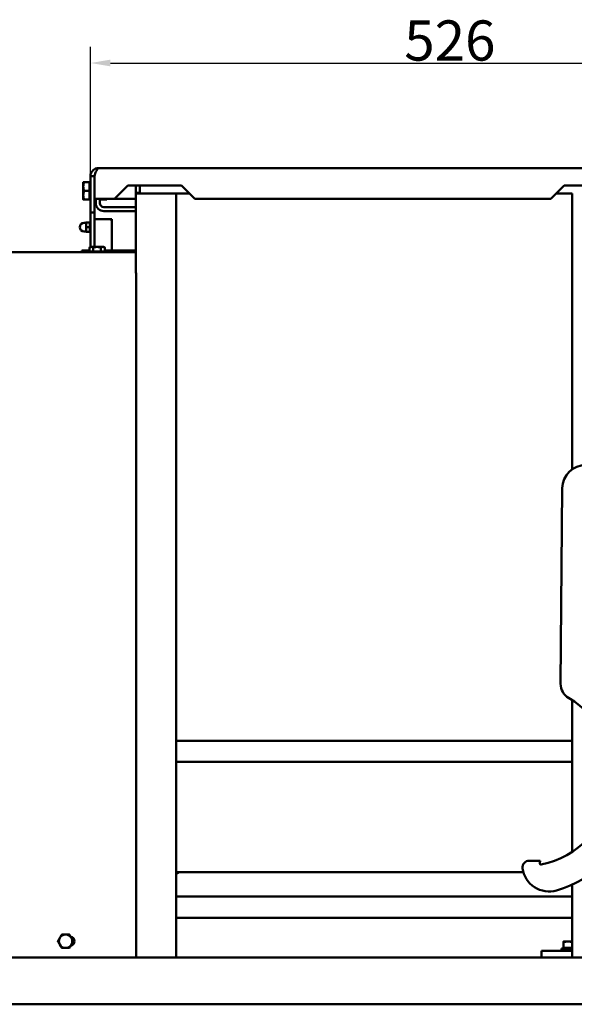
# Model space of a CAD drawing. Units: millimetres. Extents: x 669 to 3792, y -105 to 3069.
# Drawn here: x 2937 to 3351, y 2335 to 3069 of the extents above; entities that cross this region are included whole.
import ezdxf

# ---------------------------------------------------------------- set-up
doc = ezdxf.new("R2010")
doc.units = ezdxf.units.MM
doc.header["$LTSCALE"] = 6
doc.layers.add('A1 contornos visíveis', color=7, linetype='Continuous', lineweight=50)
doc.layers.add('B2 linhas de cota', color=7, linetype='Continuous', lineweight=25)
doc.styles.add('3_5', font='isocpeur.ttf')
doc.dimstyles.new('Siemsen Cota', dxfattribs={"dimscale": 6, "dimtxt": 3.5, "dimasz": 2.5, "dimexe": 2, "dimexo": 1, "dimgap": 0.3, "dimtad": 1, "dimdec": 1, "dimrnd": 1e-08, "dimtxsty": '3_5', "dimcen": 0.09, "dimdle": 10, "dimclrd": 7, "dimclre": 7, "dimclrt": 7, "dimadec": 0, "dimazin": 2, "dimtfac": 0.714286, "dimtmove": 0, "dimatfit": 3, "dimfxl": 1, "dimtolj": 1, "dimtzin": 0, "dimlwd": -1, "dimlwe": -1, "dimarcsym": 0})

# ---------------------------------------------------------------- blocks, each defined once
blk = doc.blocks.new('*D18')
at = {"layer": 'B2 linhas de cota', "color": 7, "transparency": 16777216}
for p, q in [((2989.39, 2941.7), (2989.39, 3049.16)), ((3515.3, 2898.48), (3515.3, 3049.16)), ((3004.39, 3037.16), (3500.3, 3037.16))]:
    blk.add_line(p, q, dxfattribs=at)
for points in [[(3004.39, 3039.66), (3004.39, 3034.66), (2989.39, 3037.16)], [(3500.3, 3039.66), (3500.3, 3034.66), (3515.3, 3037.16)]]:
    blk.add_solid(points, dxfattribs=at)
at = {"layer": 'Defpoints', "color": 0, "transparency": 16777216}
for p in [(3515.3, 3037.16), (2989.39, 2935.7), (3515.3, 2892.48)]:
    blk.add_point(p, dxfattribs=at)
at = {"layer": 'B2 linhas de cota', "color": 7, "transparency": 16777216, "insert": (3223.84, 3068.96), "char_height": 21, "width": 56.9999, "attachment_point": 1, "style": '3_5'}
blk.add_mtext('\\A1;{\\H1.42857x;526}', dxfattribs=at)

msp = doc.modelspace()

# ---------------------------------------------------------------- linework, layer by layer
at = {"layer": 'A1 contornos visíveis'}
for p, q in [((2995.395, 2958.7), (3407.395, 2958.7)), ((2984.094, 2948.2), (2984.094, 2944.95)), ((2988.794, 2948.2), (2984.675, 2948.2)), ((2988.794, 2948.2), (2988.794, 2941.7)), ((2988.794, 2947.4), (2989.395, 2947.4)), ((2992.395, 2952.7), (2989.395, 2952.7)), ((2989.395, 2952.7), (2989.395, 2935.7)), ((2992.395, 2935.7), (2992.395, 2952.7)), ((2992.465, 2935.7), (2992.465, 2952.7)), ((2984.094, 2944.95), (2984.094, 2938.45)), ((2988.794, 2941.7), (2984.675, 2941.7)), ((2988.794, 2941.7), (2988.794, 2935.2)), ((2992.395, 2945.369), (2992.465, 2945.4)), ((3017.395, 2945.7), (3007.395, 2935.7)), ((3017.395, 2945.7), (3057.395, 2945.7)), ((3023.395, 2945.7), (3023.395, 2940.2)), ((3023.395, 2940.2), (3026.395, 2940.2)), ((3023.395, 2939.7), (3023.395, 2940.2)), ((3026.395, 2939.7), (3023.395, 2939.7)), ((3023.395, 2883.068), (3023.395, 2939.7)), ((3026.395, 2939.7), (3026.395, 2945.7)), ((3063.395, 2939.7), (3026.395, 2939.7)), ((3053.395, 2369.7), (3053.395, 2939.7)), ((3067.395, 2935.7), (3057.395, 2945.7)), ((3343.395, 2945.7), (3333.395, 2935.7)), ((3349.395, 2939.7), (3337.395, 2939.7)), ((3343.395, 2945.7), (3383.395, 2945.7)), ((3349.395, 2939.7), (3349.395, 2734.061)), ((2984.094, 2938.45), (2984.094, 2935.2)), ((2988.794, 2935.2), (2984.675, 2935.2)), ((2988.794, 2936), (2989.395, 2936)), ((2989.395, 2925.7), (2989.395, 2935.7)), ((2992.395, 2938.031), (2992.465, 2938)), ((2992.395, 2935.7), (2992.395, 2925.7)), ((3007.395, 2935.7), (2992.465, 2935.7)), ((2993.395, 2935.7), (2993.395, 2934.579)), ((2993.395, 2934.579), (2993.395, 2932.7)), ((2996.395, 2934.579), (2996.395, 2935.7)), ((2996.395, 2932.7), (2996.395, 2934.579)), ((2996.51, 2935.7), (2996.799, 2935.2)), ((2997.379, 2935.2), (2996.799, 2935.2)), ((2997.379, 2935.2), (3000.91, 2935.2)), ((3001.49, 2935.2), (3000.91, 2935.2)), ((3001.606, 2935.4), (3001.49, 2935.2)), ((3007.395, 2935.7), (3023.395, 2935.7)), ((3333.395, 2935.7), (3067.395, 2935.7)), ((2989.395, 2899.901), (2989.395, 2925.7)), ((2989.395, 2925.7), (2992.395, 2925.7)), ((2992.395, 2899.901), (2992.395, 2925.7)), ((2999.395, 2929.7), (3001.806, 2929.7)), ((3001.806, 2926.7), (2999.395, 2926.7)), ((3001.806, 2929.7), (3003.306, 2929.7)), ((3003.306, 2926.7), (3001.806, 2926.7)), ((3003.306, 2929.7), (3021.895, 2929.7)), ((3021.895, 2926.7), (3003.306, 2926.7)), ((3021.895, 2929.7), (3023.395, 2929.7)), ((3023.395, 2926.7), (3021.895, 2926.7)), ((2986.195, 2917.95), (2984.645, 2917.95)), ((2986.195, 2918.2), (2986.195, 2916.45)), ((2988.764, 2918.2), (2986.507, 2918.2)), ((2988.764, 2918.2), (2989.077, 2918.2)), ((2989.395, 2917.65), (2989.077, 2918.2)), ((3005.395, 2920.7), (2992.395, 2920.7)), ((3005.395, 2920.7), (3005.395, 2920.566)), ((3005.395, 2897.15), (3005.395, 2920.566)), ((2986.195, 2911.45), (2984.645, 2911.45)), ((2986.195, 2916.45), (2986.195, 2912.95)), ((2986.195, 2912.95), (2986.195, 2911.2)), ((2988.764, 2914.7), (2986.507, 2914.7)), ((2988.764, 2911.2), (2986.507, 2911.2)), ((2989.077, 2911.2), (2988.764, 2911.2)), ((2989.395, 2911.75), (2989.077, 2911.2)), ((2379.923, 2895.95), (3023.395, 2895.95)), ((2982.923, 2897.15), (2982.923, 2895.95)), ((2982.923, 2897.15), (2987.923, 2897.15)), ((2988.621, 2897.15), (2987.923, 2897.15)), ((2989.395, 2899.901), (2988.621, 2899.454)), ((2988.621, 2896.401), (2988.621, 2899.454)), ((2991.508, 2896.401), (2988.621, 2896.401)), ((2990.064, 2899.901), (2989.395, 2899.901)), ((2990.045, 2896.401), (2990.045, 2895.95)), ((2994.395, 2899.901), (2990.064, 2899.901)), ((2991.508, 2896.401), (2991.508, 2899.454)), ((2997.281, 2896.401), (2991.508, 2896.401)), ((2998.725, 2899.901), (2994.395, 2899.901)), ((2997.281, 2896.401), (2997.281, 2899.454)), ((3000.168, 2896.401), (2997.281, 2896.401)), ((2999.395, 2899.901), (2998.725, 2899.901)), ((2998.745, 2896.401), (2998.745, 2895.95)), ((2999.395, 2899.901), (3000.168, 2899.454)), ((3000.168, 2896.401), (3000.168, 2899.454)), ((3019.923, 2897.15), (3000.168, 2897.15)), ((3019.923, 2897.15), (3023.395, 2897.15)), ((3023.64, 2874.75), (3023.64, 2369.75)), ((3341.895, 2719.85), (3340.645, 2573.848)), ((3349.395, 2561.654), (3349.395, 2448.532)), ((3053.395, 2531.35), (3349.395, 2531.35)), ((3053.395, 2515.55), (3349.395, 2515.55)), ((3325.315, 2441.772), (3317.172, 2441.842)), ((3325.015, 2440.148), (3325.315, 2441.772)), ((3053.395, 2433.2), (3312.814, 2433.2)), ((3349.395, 2424.075), (3349.395, 2369.7)), ((3053.395, 2415.1), (3349.395, 2415.1)), ((3053.395, 2399.3), (3349.395, 2399.3)), ((3346.145, 2381.6), (3342.895, 2381.6)), ((3342.895, 2376.9), (3342.895, 2381.019)), ((3349.395, 2381.6), (3346.145, 2381.6)), ((3326.395, 2374.7), (3332.395, 2374.7)), ((3326.395, 2374.7), (3326.395, 2369.7)), ((3349.395, 2374.7), (3332.395, 2374.7)), ((3349.395, 2376.3), (3341.395, 2376.3)), ((3341.395, 2376.3), (3341.395, 2374.7)), ((3349.395, 2376.9), (3342.895, 2376.9)), ((3343.695, 2376.9), (3343.695, 2376.3)), ((2373.395, 2369.7), (3375.395, 2369.7)), ((3023.64, 2369.75), (2379.923, 2369.75)), ((3000.895, 2369.7), (3000.895, 2369.75)), ((3023.395, 2369.7), (3023.395, 2369.75)), ((2371.465, 2334.7), (3377.324, 2334.7))]:
    msp.add_line(p, q, dxfattribs=at)
for centre, radius, start, end in [((2999.395, 2932.7), 6, 182.31768, 270), ((2999.395, 2932.7), 3, 184.639163, 270), ((3002.472, 2934.9), 1, 126.869898, 150), ((2984.645, 2914.7), 3.25, 90, 270), ((3359.395, 2719.7), 17.5, 359.509384, 179.509384), ((3352.645, 2573.745), 12, 179.509384, 239.717216), ((3312.555, 2505.093), 67.5, 281.662582, 59.717216), ((3312.555, 2505.093), 89, 286.358664, 35.476665), ((3317.129, 2436.842), 5, 89.509384, 187.834104), ((3325.998, 2439.966), 1, 169.509384, 281.662582), ((3052.895, 2435.641), 3.5, 278.213211, 315.774992), ((3331.989, 2438.886), 20, 187.834104, 286.358664), ((2970.866, 2381.75), 5, 150, 210), ((2970.866, 2381.75), 5, 90, 150), ((2970.866, 2381.75), 5, 30, 90), ((2973.923, 2381.75), 3.5, 282.219929, 77.780071), ((2970.866, 2381.75), 5, 330, 30), ((2970.866, 2381.75), 5, 210, 270), ((2970.866, 2381.75), 5, 270, 330), ((3013.395, 2379.7), 10, 270, 275.724089)]:
    msp.add_arc(centre, radius, start, end, dxfattribs=at)
for points, knots in [([(2989.395, 2952.7), (2989.395, 2954.426), (2990.182, 2956.137), (2991.494, 2957.259), (2992.569, 2958.179), (2993.979, 2958.7), (2995.395, 2958.7)], [-1, -1, -1, -1, -0.4505778, -0.4505778, -0.4505778, 0, 0, 0, 0]), ([(2993.063, 2954.584), (2992.977, 2954.48), (2992.899, 2954.37), (2992.828, 2954.254), (2992.546, 2953.788), (2992.395, 2953.244), (2992.395, 2952.7)], [0.56718664, 0.56718664, 0.56718664, 0.56718664, 0.6533768, 0.6533768, 0.6533768, 1, 1, 1, 1]), ([(2993.062, 2954.586), (2993.399, 2955.617), (2993.737, 2956.552), (2994.075, 2957.259), (2994.515, 2958.179), (2994.955, 2958.7), (2995.395, 2958.7)], [-0.79643179, -0.79643179, -0.79643179, -0.79643179, -0.45057779, -0.45057779, -0.45057779, 0, 0, 0, 0]), ([(2992.395, 2920.566), (2992.395, 2920.529), (2992.406, 2920.486), (2992.452, 2920.374), (2992.492, 2920.302), (2992.587, 2920.145), (2992.644, 2920.06), (2992.764, 2919.885), (2992.828, 2919.794), (2992.893, 2919.703), (2992.894, 2919.701), (2992.895, 2919.7)], [0, 0, 0, 0, 0.02186937, 0.02186937, 0.0516524, 0.0516524, 0.08349486, 0.08349486, 0.11624341, 0.11624341, 0.11675551, 0.11675551, 0.11675551, 0.11675551]), ([(3004.895, 2919.7), (3004.896, 2919.701), (3004.897, 2919.703), (3004.961, 2919.794), (3005.026, 2919.885), (3005.145, 2920.06), (3005.202, 2920.145), (3005.297, 2920.302), (3005.337, 2920.374), (3005.383, 2920.486), (3005.395, 2920.529), (3005.395, 2920.566)], [-0.00051829, -0.00051829, -0.00051829, -0.00051829, 0, 0, 0.03314432, 0.03314432, 0.06537161, 0.06537161, 0.09551457, 0.09551457, 0.11764824, 0.11764824, 0.11764824, 0.11764824]), ([(3023.395, 2883.068), (3023.395, 2883.022), (3023.395, 2882.976), (3023.4, 2881.652), (3023.473, 2880.297), (3023.595, 2877.535), (3023.64, 2876.127), (3023.64, 2874.75)], [2.11910223, 2.11910223, 2.11910223, 2.11910223, 2.13403173, 2.13403173, 2.5469444, 2.5469444, 2.95985706, 2.95985706, 2.95985706, 2.95985706])]:
    msp.add_open_spline(points, degree=3, knots=knots, dxfattribs=at)
for points in [[(2992.465, 2952.7), (2992.664, 2953.339), (2992.863, 2953.979), (2993.062, 2954.586)], [(2993.395, 2932.7), (2993.395, 2932.618), (2993.396, 2932.537), (2993.399, 2932.457)], [(2996.404, 2932.457), (2996.398, 2932.538), (2996.395, 2932.62), (2996.395, 2932.7)]]:
    msp.add_open_spline(points, degree=3, dxfattribs=at)
for points, weights in [([(2984.675, 2948.2), (2984.094, 2946.458), (2984.094, 2944.95)], [1, 1.0379548493, 1]), ([(2984.094, 2948.2), (2984.094, 2948.2), (2984.675, 2948.2)], [1, 1.0379548493, 1]), ([(2984.094, 2944.95), (2984.094, 2943.442), (2984.675, 2941.7)], [1, 1.0379548493, 1]), ([(2984.675, 2941.7), (2984.094, 2939.958), (2984.094, 2938.45)], [1, 1.0379548493, 1]), ([(2984.094, 2938.45), (2984.094, 2936.942), (2984.675, 2935.2)], [1, 1.0379548493, 1]), ([(2984.675, 2935.2), (2984.094, 2935.2), (2984.094, 2935.2)], [1, 1.0379548493, 1]), ([(2997.223, 2935.7), (2997.294, 2935.455), (2997.379, 2935.2)], [1.01975912637, 1.01060680209, 1]), ([(3000.91, 2935.2), (3000.995, 2935.455), (3001.067, 2935.7)], [1, 1.01060680209, 1.01975912637]), ([(2986.195, 2918.2), (2986.195, 2918.2), (2986.507, 2918.2)], [1, 1.0379548493, 1]), ([(2986.507, 2918.2), (2986.195, 2917.262), (2986.195, 2916.45)], [1, 1.0379548493, 1]), ([(2988.764, 2914.7), (2989.348, 2916.45), (2988.764, 2918.2)], [1, 1.15470053838, 1]), ([(2986.507, 2911.2), (2986.195, 2911.2), (2986.195, 2911.2)], [1, 1.0379548493, 1]), ([(2986.195, 2916.45), (2986.195, 2915.638), (2986.507, 2914.7)], [1, 1.0379548493, 1]), ([(2986.507, 2914.7), (2986.195, 2913.762), (2986.195, 2912.95)], [1, 1.0379548493, 1]), ([(2986.195, 2912.95), (2986.195, 2912.138), (2986.507, 2911.2)], [1, 1.0379548493, 1]), ([(2988.764, 2911.2), (2989.348, 2912.95), (2988.764, 2914.7)], [1, 1.15470053838, 1]), ([(2990.064, 2899.901), (2989.395, 2899.901), (2988.621, 2899.454)], [1, 1.0379548493, 1]), ([(2991.508, 2899.454), (2990.734, 2899.901), (2990.064, 2899.901)], [1, 1.0379548493, 1]), ([(2994.395, 2899.901), (2993.055, 2899.901), (2991.508, 2899.454)], [1, 1.0379548493, 1]), ([(2997.281, 2899.454), (2995.734, 2899.901), (2994.395, 2899.901)], [1, 1.0379548493, 1]), ([(2998.725, 2899.901), (2998.055, 2899.901), (2997.281, 2899.454)], [1, 1.0379548493, 1]), ([(3000.168, 2899.454), (2999.395, 2899.901), (2998.725, 2899.901)], [1, 1.0379548493, 1]), ([(2965.092, 2381.75), (2965.866, 2383.09), (2966.536, 2384.25)], [1, 1.0379548493, 1]), ([(2966.536, 2379.25), (2965.866, 2380.411), (2965.092, 2381.75)], [1, 1.0379548493, 1]), ([(2966.536, 2384.25), (2967.205, 2385.411), (2967.979, 2386.75)], [1, 1.0379548493, 1]), ([(2967.979, 2386.75), (2969.526, 2386.75), (2970.866, 2386.75)], [1, 1.0379548493, 1]), ([(2970.866, 2386.75), (2972.205, 2386.75), (2973.752, 2386.75)], [1, 1.0379548493, 1]), ([(2973.752, 2386.75), (2974.526, 2385.411), (2975.196, 2384.25)], [1, 1.0379548493, 1]), ([(2975.196, 2384.25), (2975.866, 2383.09), (2976.639, 2381.75)], [1, 1.0379548493, 1]), ([(2976.639, 2381.75), (2975.866, 2380.411), (2975.196, 2379.25)], [1, 1.0379548493, 1]), ([(3342.895, 2381.019), (3342.895, 2381.6), (3342.895, 2381.6)], [1, 1.0379548493, 1]), ([(3346.145, 2381.6), (3344.636, 2381.6), (3342.895, 2381.019)], [1, 1.0379548493, 1]), ([(3349.395, 2381.019), (3347.653, 2381.6), (3346.145, 2381.6)], [1, 1.0379548493, 1]), ([(2967.979, 2376.75), (2967.205, 2378.09), (2966.536, 2379.25)], [1, 1.0379548493, 1]), ([(2970.866, 2376.75), (2969.526, 2376.75), (2967.979, 2376.75)], [1, 1.0379548493, 1]), ([(2973.752, 2376.75), (2972.205, 2376.75), (2970.866, 2376.75)], [1, 1.0379548493, 1]), ([(2975.196, 2379.25), (2974.526, 2378.09), (2973.752, 2376.75)], [1, 1.0379548493, 1])]:
    msp.add_rational_spline(points, weights, degree=2, dxfattribs=at)

# ---------------------------------------------------------------- dimensions: what is measured, and where the dimension line sits
at = {"layer": 'B2 linhas de cota', "color": 7}
dim = msp.add_linear_dim(base=(3515.296, 3037.16), p1=(2989.395, 2935.7), p2=(3515.296, 2892.476), angle=180, text='{\\H1.42857x;<>}', dimstyle='Siemsen Cota', override={"dimgap": 0.3, "dimdec": 0, "dimtol": 0, "dimlim": 0, "dimtp": 0, "dimtm": 0, "dimtdec": 2, "dimtofl": 0, "dimatfit": 1}, dxfattribs=at)
dim.commit()
dim.dimension.update_dxf_attribs({"geometry": '*D18', "text_midpoint": (3252.343, 3037.16), "dimtype": 160})

doc.saveas('drawing.dxf')
